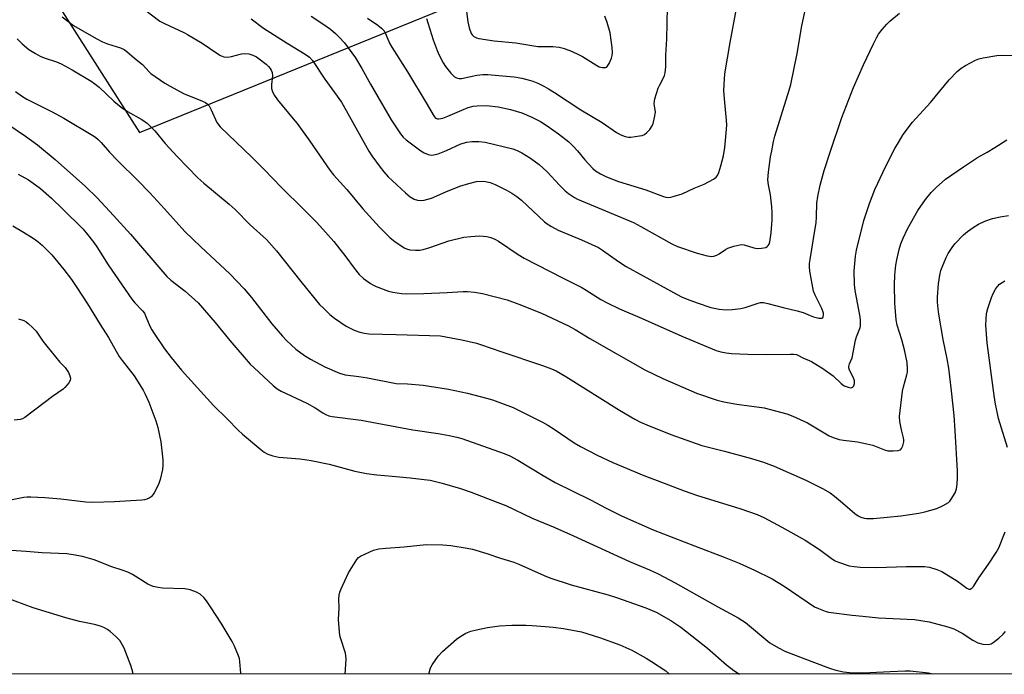
# Model space of a CAD drawing. Units: inches. Extents: x 1183771 to 1189773, y 569456 to 573458.
# Drawn here: x 1187009 to 1187338, y 569457 to 569676 of the extents above; entities that cross this region are included whole.
import ezdxf

# ---------------------------------------------------------------- set-up
doc = ezdxf.new("R2010")
doc.units = ezdxf.units.IN
doc.header["$MEASUREMENT"] = 0
doc.layers.add('NTRL-Farm Land', color=3, linetype='Continuous')
doc.layers.add('Undefined', color=1, linetype='Continuous')

msp = doc.modelspace()

# ---------------------------------------------------------------- linework, layer by layer
at = {"layer": 'NTRL-Farm Land'}
for points in [[(1186806.27, 570019.04), (1187049.38, 569637.89), (1187280.28, 569731.95), (1187339.16, 569710.69)], [(1187543.2, 569457.29), (1186960.33, 569457.11)]]:
    msp.add_lwpolyline(points, dxfattribs=at)
at = {"layer": 'Undefined'}
for points, elevation in [([(1187106.58, 569676.81), (1187110.47, 569674.21), (1187113.01, 569672.42), (1187114.75, 569670.98), (1187115.98, 569669.77), (1187117.72, 569667.82), (1187121.34, 569662.87), (1187123.46, 569659.35), (1187126.42, 569654.07), (1187133.3, 569642.12), (1187134.58, 569640.11), (1187136.4, 569637.48), (1187137.27, 569636.41), (1187138.24, 569635.48), (1187143.16, 569631.79), (1187144.3, 569631.1), (1187145.62, 569630.6), (1187146.71, 569630.38), (1187147.54, 569630.44), (1187148.93, 569630.87), (1187151.71, 569631.94), (1187156.49, 569634.2), (1187158.49, 569634.73), (1187160.24, 569634.97), (1187162.57, 569634.89), (1187164.61, 569634.67), (1187173.92, 569632.46), (1187175.33, 569631.96), (1187176.85, 569631.15), (1187179.73, 569629.34), (1187182.69, 569627.21), (1187185.33, 569624.85), (1187189.45, 569620.32), (1187191.29, 569618.47), (1187192.41, 569617.55), (1187194.4, 569616.28), (1187195.43, 569615.7), (1187196.77, 569615.08), (1187214.1, 569607.85), (1187216.57, 569606.57), (1187226.92, 569600.79), (1187228.77, 569599.89), (1187235.37, 569597.65), (1187238.63, 569596.82), (1187240.22, 569596.6), (1187240.94, 569596.69), (1187241.93, 569597.02), (1187242.68, 569597.44), (1187244.83, 569598.91), (1187245.6, 569599.31), (1187247.58, 569599.98), (1187249.6, 569600.49), (1187250.17, 569600.53), (1187250.98, 569600.43), (1187254.23, 569599.47), (1187255.37, 569599.24), (1187256.82, 569599.28), (1187258.19, 569599.6), (1187258.64, 569599.87), (1187259.02, 569600.24), (1187259.3, 569600.69), (1187259.57, 569601.49), (1187260, 569604.44), (1187260.35, 569608.8), (1187260.39, 569611.12), (1187260.26, 569613.14), (1187259.75, 569617.08), (1187259.08, 569620.44), (1187258.91, 569622.11), (1187259.11, 569624.66), (1187259.85, 569629.83), (1187260.21, 569631.83), (1187260.85, 569634.96), (1187261.28, 569636.66), (1187266.03, 569652.07), (1187266.55, 569653.95), (1187268.67, 569664.26), (1187270.28, 569673.57), (1187271.84, 569680.78)], 290), ([(1187051.07, 569678.98), (1187056.14, 569675.1), (1187057.69, 569674.29), (1187064.1, 569671.33), (1187065.42, 569670.65), (1187070.21, 569667.71), (1187075.11, 569664.36), (1187076.36, 569663.6), (1187077.44, 569663.21), (1187078.83, 569663.04), (1187079.99, 569663.25), (1187083.43, 569664.22), (1187084.51, 569664.28), (1187085.83, 569664.14), (1187087.13, 569663.76), (1187088.36, 569663.19), (1187089.31, 569662.53), (1187091.56, 569660.69), (1187092.42, 569659.92), (1187092.98, 569659.28), (1187093.27, 569658.78), (1187093.58, 569657.97), (1187093.75, 569656.86), (1187093.38, 569653.93), (1187093.35, 569652.6), (1187093.66, 569651.54), (1187094.34, 569650.27), (1187095.34, 569648.83), (1187100.63, 569642.53), (1187101.9, 569640.92), (1187106.14, 569635.06), (1187112.82, 569625.32), (1187114.07, 569623.8), (1187118.46, 569618.86), (1187123.88, 569612.45), (1187129.43, 569606.31), (1187132.93, 569602.79), (1187134.55, 569601.58), (1187137.63, 569599.46), (1187138.39, 569599.09), (1187139.47, 569598.83), (1187141.45, 569598.63), (1187142.86, 569598.62), (1187144, 569598.85), (1187146.24, 569599.53), (1187152.47, 569601.79), (1187157.52, 569603.02), (1187159.85, 569603.28), (1187162.8, 569603.43), (1187165.15, 569603.21), (1187166.57, 569602.9), (1187167.87, 569602.39), (1187169.13, 569601.71), (1187175.68, 569597.24), (1187177.68, 569596), (1187190.41, 569589.45), (1187196.93, 569586.18), (1187198.31, 569585.37), (1187203.2, 569582.24), (1187205.3, 569581.05), (1187209.44, 569579.14), (1187216.97, 569575.86), (1187230.28, 569569.91), (1187241.73, 569565.19), (1187243.27, 569564.71), (1187245, 569564.35), (1187246.76, 569564.17), (1187252.1, 569563.93), (1187258.56, 569563.9), (1187266.42, 569564), (1187267.61, 569563.96), (1187268.46, 569563.83), (1187269.18, 569563.55), (1187270.63, 569562.78), (1187273.44, 569561.5), (1187277.25, 569559.13), (1187280.74, 569556.67), (1187283.37, 569554.13), (1187284.36, 569553.37), (1187285.68, 569552.89), (1187286.47, 569552.77), (1187286.93, 569552.8), (1187287.29, 569553.03), (1187287.55, 569553.44), (1187287.77, 569554.22), (1187287.8, 569555.05), (1187287.45, 569556.11), (1187286.17, 569558.62), (1187285.97, 569559.35), (1187285.96, 569559.8), (1187286.2, 569560.68), (1187287.03, 569562.7), (1187288.16, 569568.62), (1187288.49, 569569.7), (1187289.57, 569572.53), (1187289.76, 569573.35), (1187289.87, 569574.41), (1187289.87, 569575.21), (1187289.73, 569576.38), (1187288.05, 569585.18), (1187287.83, 569587.2), (1187287.72, 569591.75), (1187288.16, 569596.69), (1187288.44, 569598.68), (1187290.95, 569608.53), (1187292.83, 569614.29), (1187294.64, 569618.89), (1187295.58, 569621.01), (1187298.05, 569626.26), (1187301.32, 569632.55), (1187302.44, 569634.59), (1187304.05, 569637.26), (1187307.13, 569641.33), (1187313.16, 569647.9), (1187319.33, 569655.56), (1187322.03, 569658.29), (1187323.35, 569659.45), (1187324.84, 569660.34), (1187328.19, 569662.07), (1187329.27, 569662.48), (1187330.68, 569662.8), (1187335.27, 569663.62), (1187336.72, 569663.78), (1187345.05, 569663.55)], 294), ([(1187086.65, 569675.88), (1187090.68, 569672.71), (1187098.62, 569667.72), (1187104.64, 569664.12), (1187106.04, 569663.13), (1187107.06, 569662), (1187111.19, 569655.68), (1187116.76, 569648.05), (1187125.87, 569631.75), (1187126.89, 569630.15), (1187129.58, 569626.38), (1187130.8, 569624.76), (1187132.28, 569623.14), (1187138.04, 569617.75), (1187139.64, 569616.42), (1187140.93, 569615.74), (1187142.02, 569615.37), (1187143.16, 569615.26), (1187144.3, 569615.34), (1187146.74, 569616.06), (1187151.48, 569618.16), (1187156.22, 569620.03), (1187159.24, 569620.95), (1187161.71, 569621.53), (1187163.36, 569621.67), (1187164.73, 569621.61), (1187166.36, 569621.22), (1187167.97, 569620.62), (1187171.95, 569618.59), (1187173.51, 569617.73), (1187175.2, 569616.6), (1187176.79, 569615.34), (1187184.41, 569608.14), (1187185.31, 569607.42), (1187186.75, 569606.52), (1187188.98, 569605.32), (1187196.78, 569602.08), (1187202.4, 569599.52), (1187203.76, 569598.68), (1187209.08, 569594.86), (1187211.61, 569593.26), (1187228.66, 569583.87), (1187230.12, 569583.14), (1187231.99, 569582.34), (1187235.33, 569581.06), (1187239.87, 569579.57), (1187242.73, 569579), (1187245.04, 569578.71), (1187247.05, 569578.81), (1187249.92, 569579.15), (1187251.31, 569579.53), (1187255.69, 569581.02), (1187256.5, 569581.17), (1187257.52, 569581.16), (1187258.93, 569580.86), (1187264, 569579.52), (1187268.74, 569578.44), (1187270.66, 569577.82), (1187273.04, 569576.81), (1187274.17, 569576.42), (1187275.9, 569575.97), (1187276.9, 569575.92), (1187277.22, 569576.12), (1187277.41, 569576.46), (1187277.52, 569577.11), (1187277.47, 569577.6), (1187276.89, 569579.19), (1187274.7, 569583.65), (1187274.19, 569584.98), (1187272.94, 569591.67), (1187272.82, 569593.07), (1187272.84, 569594.17), (1187273, 569595.6), (1187274.64, 569605.27), (1187274.98, 569607.78), (1187275.16, 569609.75), (1187275.29, 569614.31), (1187275.62, 569616.57), (1187276.41, 569620.35), (1187277.71, 569625.29), (1187279.66, 569631.36), (1187283.56, 569642.95), (1187287.5, 569652.94), (1187290.83, 569660.51), (1187294.13, 569667.56), (1187295.14, 569669.56), (1187295.84, 569670.72), (1187297.08, 569672.31), (1187298.57, 569674.07), (1187299.64, 569675.09), (1187302.81, 569677.79)], 292), ([(1187125.4, 569676.1), (1187128.83, 569673.74), (1187130.1, 569672.73), (1187130.8, 569671.96), (1187131.39, 569671), (1187132.75, 569667.77), (1187133.48, 569666.42), (1187138.71, 569658.22), (1187145.34, 569647.32), (1187147.26, 569643.82), (1187147.75, 569643.12), (1187148.13, 569642.74), (1187148.69, 569642.49), (1187149.16, 569642.45), (1187150.55, 569642.73), (1187152.22, 569643.34), (1187156.85, 569645.43), (1187158.93, 569646.27), (1187160.59, 569646.71), (1187162.01, 569646.89), (1187165.12, 569646.95), (1187168.97, 569646.55), (1187173.09, 569645.63), (1187176.85, 569644.47), (1187180.21, 569643.09), (1187183.05, 569641.58), (1187185.29, 569640.16), (1187189.14, 569637.47), (1187192.49, 569634.77), (1187193.91, 569633.43), (1187195.43, 569631.81), (1187197.83, 569628.83), (1187200.57, 569625.88), (1187201.45, 569625.17), (1187203.14, 569624.12), (1187205.16, 569623.09), (1187209.15, 569621.57), (1187218.2, 569618.78), (1187224.08, 569616.6), (1187224.91, 569616.37), (1187225.7, 569616.29), (1187226.53, 569616.36), (1187227.37, 569616.55), (1187230.36, 569617.5), (1187234.37, 569619.31), (1187237.73, 569620.7), (1187240.82, 569622.33), (1187241.72, 569623.01), (1187242.16, 569623.57), (1187242.61, 569624.59), (1187243.27, 569626.79), (1187244.11, 569630.1), (1187244.57, 569632.92), (1187244.83, 569635.21), (1187245.2, 569640.4), (1187245.16, 569642.05), (1187244.53, 569647.92), (1187244.28, 569651.81), (1187244.3, 569653.91), (1187244.54, 569657.49), (1187246.35, 569667.99), (1187248.45, 569679.36)], 288), ([(1187145.09, 569675.97), (1187147.35, 569668.89), (1187148.62, 569665.31), (1187149.33, 569663.73), (1187150.67, 569661.19), (1187151.4, 569659.96), (1187153.22, 569657.75), (1187154.41, 569656.55), (1187154.86, 569656.26), (1187155.38, 569656.08), (1187155.93, 569655.99), (1187156.79, 569655.99), (1187161.87, 569657.08), (1187163.87, 569657.25), (1187165.58, 569657.26), (1187170.46, 569656.89), (1187174.32, 569656.47), (1187176.87, 569656.09), (1187179.03, 569655.56), (1187180.56, 569655.05), (1187182.15, 569654.37), (1187184.24, 569653.4), (1187185.78, 569652.53), (1187187.77, 569651.3), (1187196.52, 569645.46), (1187203.64, 569641.29), (1187208.44, 569637.94), (1187209.88, 569637.14), (1187211.38, 569636.6), (1187212.44, 569636.41), (1187213.27, 569636.38), (1187216.15, 569636.77), (1187216.98, 569636.95), (1187217.76, 569637.25), (1187218.59, 569637.94), (1187219.52, 569638.99), (1187220.33, 569640.13), (1187220.67, 569640.91), (1187221.15, 569642.93), (1187221.4, 569644.68), (1187221.37, 569645.45), (1187221.02, 569647.55), (1187221.07, 569648.37), (1187221.23, 569649.19), (1187222.34, 569652.72), (1187222.86, 569653.84), (1187224.27, 569656.43), (1187224.48, 569656.97), (1187224.67, 569657.82), (1187224.88, 569659.87), (1187224.89, 569663.7), (1187225.24, 569669.03), (1187225.48, 569679.77)], 286), ([(1187158.25, 569679.16), (1187158.87, 569674.9), (1187159.34, 569672.91), (1187160, 569670.99), (1187160.28, 569670.52), (1187160.83, 569670), (1187161.73, 569669.5), (1187162.53, 569669.27), (1187167.66, 569668.48), (1187174.91, 569667.84), (1187182.21, 569666.69), (1187187.16, 569666.61), (1187189.3, 569666.42), (1187190.7, 569666.03), (1187192.9, 569665.26), (1187195.3, 569664.21), (1187197.11, 569663.26), (1187201.5, 569660.47), (1187202.65, 569659.89), (1187203.75, 569659.63), (1187204.79, 569659.63), (1187205.01, 569659.71), (1187205.37, 569660.01), (1187205.94, 569660.91), (1187206.73, 569662.76), (1187206.98, 569663.6), (1187207.13, 569664.54), (1187207.02, 569666.29), (1187206.3, 569671.24), (1187205.29, 569674.61), (1187204.51, 569676.81)], 284), ([(1187023.54, 569676.5), (1187027.34, 569673.69), (1187034.91, 569669.27), (1187037, 569668.14), (1187038.69, 569667.5), (1187042.97, 569666.15), (1187044.22, 569665.58), (1187045.13, 569664.92), (1187047.71, 569662.71), (1187050.35, 569660.61), (1187052.53, 569658.21), (1187053.16, 569657.64), (1187057.78, 569654.45), (1187059.56, 569653.39), (1187063.98, 569650.99), (1187070.37, 569648.39), (1187071.39, 569647.9), (1187072.06, 569647.43), (1187072.58, 569646.79), (1187073.27, 569645.52), (1187075.13, 569641.26), (1187076.24, 569639.8), (1187086.82, 569629.69), (1187091.02, 569625.51), (1187096.65, 569619.66), (1187104.22, 569612.2), (1187108.46, 569607.88), (1187111.43, 569604.64), (1187114.13, 569601.51), (1187118.22, 569596.41), (1187120.94, 569592.62), (1187122.64, 569590.59), (1187124.1, 569589.17), (1187126.44, 569587.52), (1187127.18, 569587.08), (1187128.26, 569586.58), (1187132.41, 569584.98), (1187133.83, 569584.65), (1187136.71, 569584.21), (1187138.45, 569584.12), (1187144.24, 569584.18), (1187151.95, 569584.56), (1187157.33, 569584.91), (1187158.78, 569584.91), (1187161.11, 569584.64), (1187163.71, 569584.2), (1187171.94, 569582.05), (1187175.85, 569580.67), (1187183.46, 569577.59), (1187192.39, 569573.39), (1187194.66, 569572.17), (1187199.6, 569569.22), (1187217.93, 569558.7), (1187223.85, 569555.8), (1187235.12, 569550.99), (1187242.01, 569548.63), (1187244.2, 569548), (1187248.56, 569547.26), (1187257.71, 569546.03), (1187265.29, 569544.07), (1187267.22, 569543.28), (1187272.09, 569540.99), (1187279.39, 569536.75), (1187280.75, 569536.17), (1187282.71, 569535.5), (1187284.14, 569535.22), (1187288.76, 569534.75), (1187291.95, 569534.08), (1187293.95, 569533.54), (1187297.82, 569532.05), (1187298.95, 569531.73), (1187300.71, 569531.65), (1187302.42, 569531.8), (1187303.14, 569532.08), (1187303.46, 569532.42), (1187303.91, 569533.36), (1187304.24, 569534.67), (1187304.26, 569535.2), (1187304.16, 569535.99), (1187303.51, 569538.68), (1187302.97, 569541.48), (1187302.86, 569543.19), (1187303.83, 569551.66), (1187304.17, 569553.09), (1187305.29, 569557.06), (1187305.46, 569557.93), (1187305.54, 569559.09), (1187305.33, 569561.18), (1187304.53, 569565.37), (1187303.6, 569568.73), (1187302.04, 569573.67), (1187301.67, 569575.36), (1187301.28, 569580.93), (1187301.18, 569587.13), (1187301.26, 569590.3), (1187301.64, 569593.7), (1187301.91, 569595.41), (1187302.71, 569598.89), (1187303.31, 569600.8), (1187304.05, 569602.67), (1187305.49, 569605.84), (1187308.89, 569611.91), (1187311.5, 569615.62), (1187313.41, 569617.86), (1187315.05, 569619.58), (1187318.19, 569622.32), (1187324.15, 569626.53), (1187328.87, 569629.55), (1187332.07, 569631.34), (1187334.59, 569632.89), (1187338.58, 569635.44)], 296), ([(1187007.13, 569606.75), (1187010.72, 569604.72), (1187013.87, 569602.72), (1187015.46, 569601.52), (1187016.97, 569600.23), (1187020.1, 569597.06), (1187024.14, 569592.22), (1187026.65, 569588.87), (1187028.5, 569586.24), (1187032.02, 569580.78), (1187036.2, 569573.84), (1187039.04, 569569.47), (1187042.56, 569563.22), (1187043.55, 569561.84), (1187047.61, 569556.68), (1187050.55, 569551.96), (1187051.24, 569550.66), (1187052.46, 569547.98), (1187054.83, 569541.76), (1187055.45, 569539.53), (1187056.51, 569534.69), (1187057.11, 569528.66), (1187057.12, 569526.93), (1187056.98, 569525.51), (1187056.21, 569522.14), (1187055.69, 569520.51), (1187054.27, 569517.7), (1187053.82, 569516.99), (1187053.26, 569516.38), (1187052.58, 569515.92), (1187051.83, 569515.58), (1187051.02, 569515.37), (1187050.18, 569515.27), (1187041.03, 569514.71), (1187033.74, 569514.42), (1187031.45, 569514.55), (1187023.08, 569515.54), (1187017.8, 569516.06), (1187013.1, 569516.25), (1187011.9, 569516.22), (1187010.8, 569516.09), (1187005.24, 569515.05)], 306), ([(1187009.06, 569575.72), (1187010.75, 569575.14), (1187011.51, 569574.73), (1187012.19, 569574.2), (1187013.69, 569572.82), (1187014.86, 569571.59), (1187017.17, 569568.26), (1187018.45, 569566.6), (1187022.8, 569561.25), (1187024.55, 569559.47), (1187025.04, 569558.85), (1187025.66, 569557.82), (1187026.12, 569556.75), (1187026.3, 569555.94), (1187026.22, 569555.17), (1187025.82, 569554.44), (1187025.29, 569553.75), (1187024.51, 569552.86), (1187023.86, 569552.27), (1187020.31, 569549.83), (1187011.09, 569542.82), (1187010.33, 569542.4), (1187009.53, 569542.17), (1187007.55, 569541.9)], 308)]:
    msp.add_lwpolyline(points, dxfattribs=dict(at, elevation=elevation))
for points in [[(1187008.6, 569669.22, 298), (1187010.24, 569667.56, 298), (1187012.46, 569665.69, 298), (1187014.7, 569664.26, 298), (1187016.25, 569663.4, 298), (1187017.57, 569662.89, 298), (1187021.67, 569661.53, 298), (1187023.25, 569660.84, 298), (1187026.94, 569658.8, 298), (1187033.25, 569655.03, 298), (1187034.48, 569654.19, 298), (1187035.87, 569653.06, 298), (1187040.75, 569648.35, 298), (1187043.24, 569646.38, 298), (1187045.35, 569644.89, 298), (1187050.11, 569642.26, 298), (1187051.28, 569641.53, 298), (1187051.95, 569641.01, 298), (1187054.42, 569638.48, 298), (1187057.9, 569634.3, 298), (1187061.87, 569629.95, 298), (1187068.81, 569622.81, 298), (1187070.82, 569621, 298), (1187079.29, 569614.07, 298), (1187081.21, 569612.27, 298), (1187086.26, 569607.15, 298), (1187091.67, 569602.23, 298), (1187095.07, 569598.44, 298), (1187103.13, 569588.26, 298), (1187107.93, 569582.36, 298), (1187109.43, 569580.57, 298), (1187110.67, 569579.28, 298), (1187112.82, 569577.21, 298), (1187114.44, 569575.98, 298), (1187118.26, 569573.35, 298), (1187120.91, 569572.01, 298), (1187122.82, 569571.29, 298), (1187124.44, 569570.94, 298), (1187125.83, 569570.74, 298), (1187134.96, 569570.57, 298), (1187149.79, 569570.06, 298), (1187156.9, 569568.73, 298), (1187161.73, 569567.61, 298), (1187163.43, 569567.12, 298), (1187169.9, 569564.84, 298), (1187183.78, 569560.16, 298), (1187186.74, 569559.05, 298), (1187188.3, 569558.38, 298), (1187191.49, 569556.53, 298), (1187209.46, 569545.22, 298), (1187214.59, 569542.23, 298), (1187216.43, 569541.31, 298), (1187218.58, 569540.37, 298), (1187226.6, 569537.14, 298), (1187236.9, 569533.51, 298), (1187239.54, 569532.76, 298), (1187244.44, 569531.59, 298), (1187253.5, 569529.15, 298), (1187257.42, 569527.96, 298), (1187260.99, 569526.63, 298), (1187271.55, 569521.92, 298), (1187277.16, 569519.17, 298), (1187279.71, 569517.63, 298), (1187281.11, 569516.59, 298), (1187283.78, 569514.39, 298), (1187287.91, 569510.74, 298), (1187289, 569509.99, 298), (1187289.95, 569509.53, 298), (1187291.01, 569509.24, 298), (1187291.85, 569509.12, 298), (1187294.17, 569509.15, 298), (1187303.29, 569510.03, 298), (1187309.28, 569510.86, 298), (1187311.28, 569511.29, 298), (1187315.28, 569512.44, 298), (1187317.42, 569513.43, 298), (1187319.16, 569514.48, 298), (1187319.56, 569514.86, 298), (1187320.07, 569515.52, 298), (1187321.35, 569517.72, 298), (1187321.81, 569519, 298), (1187322.1, 569520.59, 298), (1187322.19, 569522.64, 298), (1187322.18, 569525, 298), (1187321.42, 569538.34, 298), (1187321.01, 569543.53, 298), (1187320.18, 569551.7, 298), (1187319.22, 569559.29, 298), (1187318.68, 569562.36, 298), (1187317.37, 569568.88, 298), (1187315.9, 569577.32, 298), (1187315.69, 569579.03, 298), (1187315.54, 569581.27, 298), (1187315.54, 569583.02, 298), (1187315.78, 569587.47, 298), (1187316.25, 569590.27, 298), (1187316.64, 569591.91, 298), (1187317.01, 569593.01, 298), (1187318.36, 569596.27, 298), (1187319.05, 569597.58, 298), (1187320.36, 569599.57, 298), (1187321.27, 569600.75, 298), (1187324.2, 569603.74, 298), (1187325.53, 569604.94, 298), (1187327.68, 569606.46, 298), (1187329.17, 569607.38, 298), (1187331.32, 569608.33, 298), (1187333.8, 569609.25, 298), (1187336.34, 569609.78, 298), (1187339.19, 569610.23, 298)], [(1187008.05, 569651.64, 300), (1187010.38, 569649.98, 300), (1187011.82, 569649.1, 300), (1187020.22, 569644.83, 300), (1187024.12, 569642.69, 300), (1187033.77, 569636.96, 300), (1187034.73, 569636.33, 300), (1187035.58, 569635.63, 300), (1187036.57, 569634.61, 300), (1187039.39, 569631.38, 300), (1187042.19, 569628.32, 300), (1187048.8, 569621.94, 300), (1187052.75, 569617.85, 300), (1187057.75, 569612.46, 300), (1187064.53, 569604.89, 300), (1187069.78, 569599.82, 300), (1187079.43, 569590.82, 300), (1187084.28, 569585.8, 300), (1187086.75, 569582.84, 300), (1187093.5, 569574.09, 300), (1187097.07, 569569.96, 300), (1187098.43, 569568.5, 300), (1187101.52, 569565.58, 300), (1187104.38, 569563.47, 300), (1187106.36, 569562.24, 300), (1187111.18, 569559.7, 300), (1187116.09, 569557.63, 300), (1187117.96, 569557.09, 300), (1187122.51, 569556.53, 300), (1187125.4, 569556.07, 300), (1187134.96, 569554.16, 300), (1187138.75, 569554.04, 300), (1187143.95, 569553.58, 300), (1187152.39, 569552.3, 300), (1187158.78, 569550.99, 300), (1187165.12, 569549.3, 300), (1187167.11, 569548.7, 300), (1187173.96, 569546.11, 300), (1187183.78, 569541.24, 300), (1187185.54, 569540.27, 300), (1187187.66, 569538.98, 300), (1187194.37, 569534.38, 300), (1187196.42, 569533.1, 300), (1187201.97, 569530.2, 300), (1187207.21, 569527.85, 300), (1187217.58, 569523.48, 300), (1187221.97, 569521.74, 300), (1187230.99, 569518.34, 300), (1187235.47, 569516.8, 300), (1187249.61, 569512.43, 300), (1187255.31, 569510.44, 300), (1187257.6, 569509.46, 300), (1187263.54, 569506.27, 300), (1187271.37, 569501.84, 300), (1187276.09, 569498.77, 300), (1187280.49, 569495.54, 300), (1187281.38, 569495.03, 300), (1187282.46, 569494.56, 300), (1187286.08, 569493.32, 300), (1187287.72, 569493.04, 300), (1187289.66, 569492.83, 300), (1187295.25, 569492.81, 300), (1187305, 569493.13, 300), (1187311.12, 569493.06, 300), (1187312.84, 569492.89, 300), (1187315.32, 569492.11, 300), (1187316.91, 569491.41, 300), (1187322.21, 569488.23, 300), (1187325.28, 569485.87, 300), (1187325.95, 569485.54, 300), (1187326.38, 569485.52, 300), (1187326.96, 569485.82, 300), (1187327.45, 569486.41, 300), (1187329.31, 569489.33, 300), (1187332.51, 569493.82, 300), (1187335.08, 569497.81, 300), (1187335.92, 569499.35, 300), (1187338.09, 569504.61, 300)], [(1187005.45, 569640.68, 302), (1187011.35, 569636.7, 302), (1187015.39, 569633.81, 302), (1187021.22, 569628.96, 302), (1187031.3, 569619.9, 302), (1187035.2, 569616.08, 302), (1187040.74, 569610.27, 302), (1187046.32, 569604.04, 302), (1187058.53, 569589.9, 302), (1187059.84, 569588.7, 302), (1187064.62, 569584.98, 302), (1187068.87, 569581.08, 302), (1187074.62, 569574.51, 302), (1187079.5, 569568.55, 302), (1187086.31, 569560.59, 302), (1187087.58, 569559.34, 302), (1187093.96, 569553.48, 302), (1187095.27, 569552.41, 302), (1187096.58, 569551.57, 302), (1187105.17, 569547.57, 302), (1187107.97, 569546.02, 302), (1187110.47, 569544.35, 302), (1187111.46, 569543.81, 302), (1187112.52, 569543.37, 302), (1187113.65, 569543.11, 302), (1187123.25, 569541.89, 302), (1187140.49, 569538.69, 302), (1187148.93, 569537.49, 302), (1187152.67, 569536.86, 302), (1187155.18, 569536.28, 302), (1187156.84, 569535.79, 302), (1187170.99, 569530.8, 302), (1187172.82, 569530, 302), (1187175.58, 569528.58, 302), (1187183.96, 569523.41, 302), (1187187.96, 569521.1, 302), (1187199.79, 569515.34, 302), (1187204.97, 569512.55, 302), (1187210.15, 569509.96, 302), (1187220.67, 569505.3, 302), (1187234.4, 569499.94, 302), (1187244.4, 569496.25, 302), (1187249.36, 569494.21, 302), (1187254.51, 569491.87, 302), (1187260.33, 569488.93, 302), (1187264.39, 569486.55, 302), (1187274.46, 569479.66, 302), (1187275.8, 569479.03, 302), (1187278.03, 569478.2, 302), (1187279.16, 569477.86, 302), (1187280.03, 569477.69, 302), (1187287.08, 569476.8, 302), (1187290.64, 569476.54, 302), (1187295.83, 569475.94, 302), (1187307.82, 569475.36, 302), (1187312.73, 569474.68, 302), (1187318.96, 569472.95, 302), (1187320.89, 569472.28, 302), (1187323.73, 569470.81, 302), (1187327.25, 569468.53, 302), (1187328.98, 569467.62, 302), (1187330.64, 569467.22, 302), (1187332.62, 569467.08, 302), (1187333.4, 569467.26, 302), (1187334.11, 569467.69, 302), (1187335.9, 569469.15, 302), (1187337.41, 569470.51, 302), (1187338.15, 569471.42, 302)], [(1187008.92, 569624.08, 304), (1187012.29, 569622.11, 304), (1187014.7, 569620.52, 304), (1187016.29, 569619.27, 304), (1187019.98, 569616.05, 304), (1187023.8, 569612.36, 304), (1187030.41, 569605.74, 304), (1187031.56, 569604.42, 304), (1187034.13, 569601.23, 304), (1187035.14, 569599.79, 304), (1187038.93, 569593.82, 304), (1187046.76, 569582.36, 304), (1187047.75, 569581.11, 304), (1187050.32, 569578.47, 304), (1187051.01, 569577.59, 304), (1187051.52, 569576.55, 304), (1187052.79, 569573.26, 304), (1187053.42, 569572.05, 304), (1187054.21, 569570.83, 304), (1187057.72, 569565.79, 304), (1187059.89, 569562.81, 304), (1187063.32, 569558.61, 304), (1187074, 569546.83, 304), (1187078.57, 569542.37, 304), (1187082.21, 569538.6, 304), (1187083.72, 569537.25, 304), (1187089.78, 569532.14, 304), (1187090.93, 569531.3, 304), (1187092.14, 569530.62, 304), (1187093.8, 569530.05, 304), (1187095.81, 569529.6, 304), (1187102.86, 569528.98, 304), (1187105.12, 569528.71, 304), (1187106.56, 569528.46, 304), (1187112.57, 569527.19, 304), (1187121.18, 569524.95, 304), (1187125.08, 569524.08, 304), (1187128.53, 569523.66, 304), (1187133.65, 569523.28, 304), (1187139.64, 569522.69, 304), (1187144.28, 569522.18, 304), (1187146.29, 569521.86, 304), (1187148.56, 569521.39, 304), (1187150.25, 569520.95, 304), (1187156.36, 569519.09, 304), (1187159.94, 569517.85, 304), (1187168.82, 569514.5, 304), (1187171.55, 569513.4, 304), (1187180.3, 569509.22, 304), (1187187.9, 569506.07, 304), (1187194.13, 569503.37, 304), (1187212.73, 569494.81, 304), (1187219.47, 569491.96, 304), (1187222.35, 569490.63, 304), (1187228.04, 569487.64, 304), (1187242.22, 569479.63, 304), (1187249.02, 569475.97, 304), (1187251.42, 569474.35, 304), (1187259.56, 569467.67, 304), (1187262.52, 569465.9, 304), (1187264.59, 569464.87, 304), (1187270.38, 569462.58, 304), (1187279.43, 569459.19, 304), (1187281.56, 569458.49, 304), (1187284.19, 569457.9, 304), (1187287.16, 569457.62, 304), (1187290.36, 569457.61, 304), (1187292.97, 569457.67, 304), (1187299.71, 569458.08, 304), (1187304.68, 569458.26, 304), (1187306.43, 569458.25, 304), (1187312.44, 569457.57, 304), (1187313.86, 569457.22, 304)], [(1187338.84, 569532.8, 300), (1187335.88, 569542.43, 300), (1187335.47, 569544.15, 300), (1187334.88, 569547.29, 300), (1187334.4, 569550.18, 300), (1187332.11, 569567.79, 300), (1187331.61, 569573.68, 300), (1187331.68, 569575.64, 300), (1187331.89, 569577.58, 300), (1187332.33, 569579.25, 300), (1187333.55, 569582.83, 300), (1187334.11, 569584.15, 300), (1187334.89, 569585.64, 300), (1187335.5, 569586.58, 300), (1187336.21, 569587.3, 300), (1187337.9, 569588.46, 300)], [(1187117.98, 569457.16, 306), (1187118.28, 569462.21, 306), (1187118.19, 569463.35, 306), (1187118.03, 569464.2, 306), (1187116.43, 569469.26, 306), (1187116.21, 569470.11, 306), (1187116.05, 569471.27, 306), (1187115.74, 569475.38, 306), (1187115.91, 569479.13, 306), (1187115.88, 569482.33, 306), (1187115.97, 569483.47, 306), (1187116.22, 569484.55, 306), (1187116.63, 569485.64, 306), (1187119.11, 569490.97, 306), (1187121.84, 569495.42, 306), (1187122.4, 569496.05, 306), (1187123.11, 569496.54, 306), (1187127.43, 569498.54, 306), (1187128.27, 569498.82, 306), (1187129.13, 569498.99, 306), (1187131.49, 569499.21, 306), (1187137.59, 569499.61, 306), (1187144.94, 569500.4, 306), (1187150.57, 569500.36, 306), (1187153.2, 569500.08, 306), (1187158.69, 569499.2, 306), (1187160.41, 569498.84, 306), (1187165.25, 569497.47, 306), (1187169.7, 569495.85, 306), (1187174.19, 569494.51, 306), (1187175.85, 569493.84, 306), (1187184.27, 569490.08, 306), (1187186.16, 569489.35, 306), (1187193.28, 569486.98, 306), (1187205.67, 569483.63, 306), (1187208.41, 569482.79, 306), (1187218.26, 569479.32, 306), (1187221.62, 569477.83, 306), (1187226.56, 569475.07, 306), (1187229.94, 569472.8, 306), (1187238.79, 569465.86, 306), (1187245.09, 569460.26, 306), (1187247.58, 569458.39, 306), (1187249.5, 569457.2, 306)], [(1187083.15, 569457.15, 304), (1187083.15, 569457.47, 304), (1187082.85, 569461.28, 304), (1187082.66, 569462.43, 304), (1187082.4, 569463.26, 304), (1187081.04, 569466.46, 304), (1187080.25, 569468.04, 304), (1187076.56, 569474.19, 304), (1187073.31, 569479.35, 304), (1187071.69, 569481.68, 304), (1187070.82, 569482.79, 304), (1187069.61, 569483.89, 304), (1187068.41, 569484.58, 304), (1187066.22, 569485.3, 304), (1187064.53, 569485.66, 304), (1187056.98, 569485.84, 304), (1187055.57, 569486.04, 304), (1187053.91, 569486.43, 304), (1187053.12, 569486.72, 304), (1187052.13, 569487.24, 304), (1187047.01, 569490.45, 304), (1187045.48, 569491.2, 304), (1187043.63, 569491.9, 304), (1187040.08, 569492.94, 304), (1187034.22, 569495.27, 304), (1187030.39, 569496.47, 304), (1187027.2, 569497.04, 304), (1187025.16, 569497.31, 304), (1187016.9, 569497.7, 304), (1187011.6, 569498.07, 304), (1187004.86, 569498.59, 304)], [(1187047.11, 569457.14, 302), (1187047.08, 569457.79, 302), (1187046.9, 569458.65, 302), (1187046.43, 569460.04, 302), (1187044.25, 569465.85, 302), (1187043.71, 569466.89, 302), (1187042.77, 569468.36, 302), (1187041.6, 569469.65, 302), (1187039.61, 569471.39, 302), (1187038.69, 569472.06, 302), (1187037.48, 569472.73, 302), (1187036.39, 569473.16, 302), (1187034.38, 569473.73, 302), (1187029.32, 569474.7, 302), (1187024.82, 569475.91, 302), (1187013.89, 569479.31, 302), (1187004.85, 569482.64, 302)], [(1187145.8, 569457.17, 308), (1187146.38, 569459.23, 308), (1187146.91, 569460.24, 308), (1187149, 569463.17, 308), (1187150.41, 569464.7, 308), (1187155.11, 569468.87, 308), (1187156.52, 569469.87, 308), (1187158.24, 569470.89, 308), (1187159.84, 569471.5, 308), (1187161.78, 569471.99, 308), (1187165.42, 569472.73, 308), (1187169.4, 569473.34, 308), (1187173.49, 569473.53, 308), (1187178.22, 569473.5, 308), (1187180.28, 569473.42, 308), (1187184.7, 569473.09, 308), (1187187.33, 569472.85, 308), (1187190.74, 569472.42, 308), (1187196.72, 569471.25, 308), (1187202.78, 569469.43, 308), (1187209.57, 569466.92, 308), (1187213.51, 569465.13, 308), (1187218.35, 569462.47, 308), (1187220.09, 569461.43, 308), (1187224.86, 569458.23, 308), (1187226.17, 569457.19, 308)]]:
    msp.add_polyline3d(points, dxfattribs=at)

doc.saveas('drawing.dxf')
